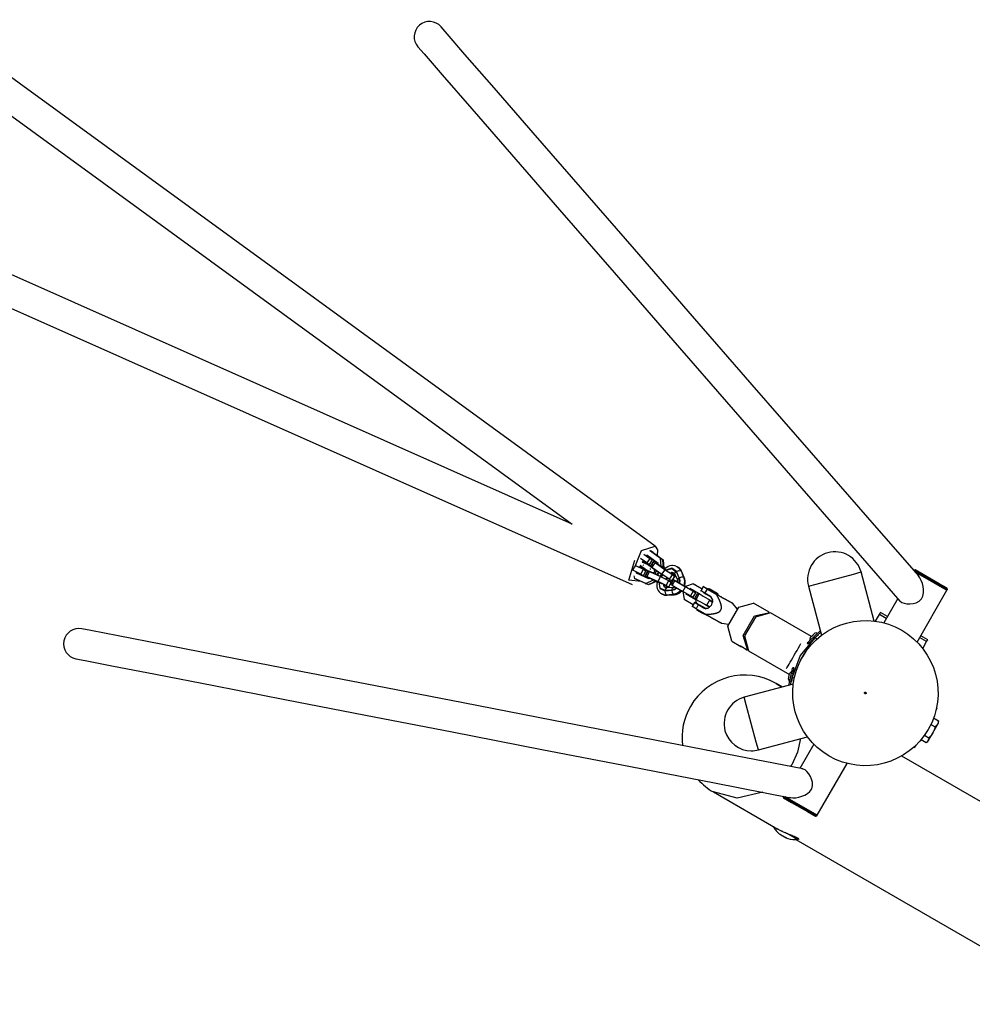
# Model space of a CAD drawing. Units: inches. Extents: x 203 to 391, y 126 to 293.
# Drawn here: x 234 to 245, y 189 to 200 of the extents above; entities that cross this region are included whole.
import ezdxf

# ---------------------------------------------------------------- set-up
doc = ezdxf.new("R2010")
doc.units = ezdxf.units.IN
doc.header["$MEASUREMENT"] = 0
doc.layers.add('Ebene 1', color=7, linetype='Continuous')

msp = doc.modelspace()

# ---------------------------------------------------------------- linework, layer by layer
at = {"layer": 'Ebene 1', "color": 179, "lineweight": 25, "true_color": 0x1a171b}
for points in [[(244.186, 193.533), (243.626, 194.177), (243.007, 194.888), (242.354, 195.639), (241.695, 196.397), (241.056, 197.133), (240.463, 197.815), (239.941, 198.415), (239.511, 198.911), (239.19, 199.279), (238.992, 199.507), (238.926, 199.583)], [(238.671, 199.362), (238.739, 199.284), (238.94, 199.053), (239.266, 198.678), (239.703, 198.176), (240.232, 197.566), (240.833, 196.875), (241.479, 196.132), (242.144, 195.367), (242.801, 194.612), (243.421, 193.898), (243.979, 193.256)], [(241.285, 193.86), (233.818, 199.297)], [(233.618, 199.022), (240.371, 194.105)], [(240.371, 194.105), (232.82, 197.462)], [(232.591, 197.191), (241.031, 193.44)], [(241.06, 193.632), (241.135, 193.812), (241.284, 193.861)], [(241.284, 193.861), (241.309, 193.821), (241.307, 193.76)], [(241.193, 193.678), (241.124, 193.724)], [(241.158, 193.773), (241.227, 193.727)], [(241.182, 193.759), (241.191, 193.754)], [(241.187, 193.756), (241.193, 193.765)], [(241.193, 193.765), (241.316, 193.675)], [(241.227, 193.727), (241.193, 193.678)], [(241.212, 193.739), (241.213, 193.739), (241.218, 193.74), (241.223, 193.741), (241.227, 193.74)], [(241.216, 193.74), (241.222, 193.736)], [(241.217, 193.739), (241.217, 193.74)], [(241.233, 193.809), (241.221, 193.806)], [(241.227, 193.727), (241.256, 193.71)], [(241.233, 193.809), (241.343, 193.729)], [(241.262, 193.792), (241.233, 193.809)], [(241.256, 193.71), (241.246, 193.722)], [(241.262, 193.792), (241.373, 193.712)], [(241.268, 193.786), (241.268, 193.786), (241.268, 193.786)], [(241.338, 193.735), (241.338, 193.735), (241.339, 193.735)], [(241.343, 193.729), (241.373, 193.712)], [(241.35, 193.637), (241.343, 193.729)], [(241.131, 193.472), (240.994, 193.487), (241.059, 193.708)], [(241.039, 193.596), (241.059, 193.637)], [(241.068, 193.649), (241.152, 193.607)], [(241.108, 193.628), (241.112, 193.636)], [(241.112, 193.636), (241.251, 193.573)], [(241.112, 193.636), (241.113, 193.635)], [(241.12, 193.657), (241.121, 193.644)], [(241.202, 193.585), (241.121, 193.644)], [(241.145, 193.686), (241.137, 193.682)], [(241.143, 193.614), (241.147, 193.615), (241.151, 193.615), (241.155, 193.614), (241.156, 193.614), (241.157, 193.613)], [(241.145, 193.686), (241.237, 193.645)], [(241.148, 193.698), (241.152, 193.705)], [(241.271, 193.609), (241.148, 193.698)], [(241.148, 193.698), (241.15, 193.697)], [(241.151, 193.614), (241.178, 193.603)], [(241.155, 193.65), (241.155, 193.651), (241.156, 193.652)], [(241.158, 193.654), (241.157, 193.653), (241.156, 193.652)], [(241.157, 193.613), (241.157, 193.613), (241.157, 193.614)], [(241.19, 193.67), (241.187, 193.673), (241.184, 193.677), (241.181, 193.687)], [(241.21, 193.657), (241.185, 193.675)], [(241.19, 193.67), (241.19, 193.67), (241.189, 193.671)], [(241.193, 193.678), (241.223, 193.66)], [(241.223, 193.66), (241.256, 193.71)], [(241.232, 193.608), (241.233, 193.611), (241.234, 193.614)], [(241.237, 193.646), (241.27, 193.696)], [(241.249, 193.632), (241.237, 193.646)], [(241.267, 193.681), (241.26, 193.678), (241.255, 193.674), (241.252, 193.669), (241.25, 193.665), (241.248, 193.659), (241.247, 193.655), (241.247, 193.651), (241.247, 193.65)], [(241.283, 193.682), (241.249, 193.632)], [(241.249, 193.632), (241.359, 193.552)], [(241.27, 193.696), (241.283, 193.682)], [(241.3, 193.679), (241.27, 193.696)], [(241.275, 193.613), (241.271, 193.609)], [(241.291, 193.55), (241.274, 193.613)], [(241.283, 193.698), (241.281, 193.695), (241.279, 193.691)], [(241.283, 193.682), (241.393, 193.601)], [(241.312, 193.671), (241.3, 193.679)], [(241.311, 193.669), (241.304, 193.673)], [(241.311, 193.666), (241.306, 193.669)], [(241.306, 193.669), (241.402, 193.599)], [(241.308, 193.681), (241.309, 193.679), (241.311, 193.674), (241.312, 193.669), (241.312, 193.668)], [(241.316, 193.675), (241.31, 193.666)], [(241.318, 193.658), (241.318, 193.658), (241.318, 193.658)], [(241.38, 193.621), (241.35, 193.637)], [(241.35, 193.637), (241.35, 193.637)], [(241.367, 193.631), (241.373, 193.658), (241.371, 193.678), (241.367, 193.696), (241.363, 193.705)], [(241.373, 193.712), (241.38, 193.621)], [(241.38, 193.621), (241.378, 193.617)], [(241.381, 193.625), (241.38, 193.626)], [(241.393, 193.612), (241.38, 193.621)], [(241.396, 193.614), (241.381, 193.625)], [(241.387, 193.618), (241.387, 193.618), (241.386, 193.619)], [(241.471, 193.647), (241.469, 193.647), (241.468, 193.647), (241.447, 193.645), (241.427, 193.636), (241.392, 193.612)], [(241.519, 193.581), (241.468, 193.62), (241.402, 193.597)], [(241.404, 193.596), (241.468, 193.617), (241.517, 193.58)], [(241.476, 193.647), (241.474, 193.647), (241.471, 193.647)], [(241.53, 193.631), (241.505, 193.645), (241.476, 193.647)], [(241.531, 193.634), (241.53, 193.634)], [(241.574, 193.585), (241.556, 193.614), (241.53, 193.632)], [(241.531, 193.634), (241.553, 193.615), (241.569, 193.591)], [(241.569, 193.591), (241.553, 193.615), (241.531, 193.634)], [(241.038, 193.596), (241.039, 193.596)], [(241.126, 193.553), (241.039, 193.596)], [(241.051, 193.534), (241.058, 193.507)], [(241.183, 193.451), (241.058, 193.507)], [(241.058, 193.507), (241.088, 193.49)], [(241.067, 193.58), (241.076, 193.576)], [(241.076, 193.576), (241.085, 193.571)], [(241.077, 193.564), (241.081, 193.573)], [(241.216, 193.502), (241.077, 193.564)], [(241.115, 193.546), (241.114, 193.548), (241.111, 193.552), (241.11, 193.556), (241.109, 193.559)], [(241.11, 193.556), (241.116, 193.553)], [(241.111, 193.555), (241.111, 193.556)], [(241.116, 193.553), (241.111, 193.555)], [(241.112, 193.553), (241.12, 193.55), (241.124, 193.548)], [(241.152, 193.607), (241.126, 193.553)], [(241.126, 193.553), (241.156, 193.536)], [(241.138, 193.539), (241.136, 193.54)], [(241.138, 193.539), (241.156, 193.536)], [(241.152, 193.607), (241.182, 193.59)], [(241.156, 193.536), (241.182, 193.59)], [(241.177, 193.534), (241.173, 193.527), (241.169, 193.521)], [(241.175, 193.531), (241.201, 193.585)], [(241.194, 193.527), (241.175, 193.531)], [(241.205, 193.514), (241.175, 193.531)], [(241.188, 193.595), (241.184, 193.593), (241.18, 193.591)], [(241.203, 193.574), (241.199, 193.571), (241.195, 193.568), (241.191, 193.564), (241.189, 193.559), (241.187, 193.554), (241.186, 193.549), (241.186, 193.544), (241.186, 193.541)], [(241.199, 193.586), (241.195, 193.573), (241.19, 193.561)], [(241.22, 193.581), (241.194, 193.527)], [(241.194, 193.527), (241.318, 193.472)], [(241.201, 193.585), (241.22, 193.581)], [(241.205, 193.514), (241.218, 193.508)], [(241.22, 193.508), (241.211, 193.506), (241.206, 193.506)], [(241.221, 193.511), (241.216, 193.514)], [(241.216, 193.514), (241.323, 193.466)], [(241.221, 193.511), (241.216, 193.502)], [(241.22, 193.581), (241.344, 193.526)], [(241.232, 193.608), (241.23, 193.606), (241.228, 193.603)], [(241.232, 193.508), (241.231, 193.509), (241.231, 193.509)], [(241.248, 193.569), (241.312, 193.586)], [(241.251, 193.573), (241.249, 193.569)], [(241.308, 193.563), (241.316, 193.567), (241.32, 193.57)], [(241.309, 193.551), (241.309, 193.56)], [(241.337, 193.568), (241.313, 193.561)], [(241.313, 193.561), (241.319, 193.537)], [(241.318, 193.472), (241.344, 193.526)], [(241.353, 193.556), (241.337, 193.529)], [(241.344, 193.526), (241.431, 193.482)], [(241.366, 193.547), (241.352, 193.522)], [(241.354, 193.521), (241.368, 193.546)], [(241.359, 193.552), (241.393, 193.601)], [(241.44, 193.498), (241.359, 193.552)], [(241.387, 193.607), (241.388, 193.607), (241.388, 193.607)], [(241.393, 193.601), (241.474, 193.548)], [(241.41, 193.51), (241.409, 193.51), (241.409, 193.51), (241.408, 193.51), (241.407, 193.509), (241.407, 193.509), (241.406, 193.508), (241.406, 193.508), (241.405, 193.507), (241.405, 193.506), (241.405, 193.506), (241.404, 193.505), (241.404, 193.504), (241.404, 193.503), (241.404, 193.503), (241.405, 193.502), (241.405, 193.502)], [(241.405, 193.597), (241.429, 193.58)], [(241.406, 193.501), (241.406, 193.501), (241.407, 193.501), (241.407, 193.501), (241.408, 193.502), (241.409, 193.502), (241.409, 193.503), (241.41, 193.503), (241.41, 193.504), (241.411, 193.505), (241.411, 193.506), (241.411, 193.506), (241.411, 193.507), (241.411, 193.508), (241.411, 193.508), (241.411, 193.509), (241.411, 193.509)], [(241.409, 193.493), (241.42, 193.511)], [(241.414, 193.516), (241.41, 193.51)], [(241.41, 193.51), (241.41, 193.51), (241.411, 193.509)], [(241.411, 193.509), (241.414, 193.515)], [(241.429, 193.58), (241.438, 193.574)], [(241.474, 193.548), (241.44, 193.498)], [(241.465, 193.569), (241.459, 193.568), (241.453, 193.565)], [(241.454, 193.564), (241.46, 193.567), (241.466, 193.569)], [(241.486, 193.504), (241.488, 193.507), (241.491, 193.512), (241.492, 193.517), (241.493, 193.522), (241.493, 193.526), (241.492, 193.53), (241.491, 193.533), (241.49, 193.536), (241.489, 193.539), (241.488, 193.541), (241.486, 193.543), (241.485, 193.544), (241.484, 193.546), (241.482, 193.547), (241.481, 193.549), (241.474, 193.554), (241.466, 193.56), (241.462, 193.564), (241.457, 193.567)], [(241.459, 193.562), (241.466, 193.565), (241.472, 193.567), (241.478, 193.568), (241.484, 193.567), (241.488, 193.566), (241.491, 193.564)], [(241.459, 193.562), (241.468, 193.557)], [(241.468, 193.557), (241.46, 193.563)], [(241.491, 193.545), (241.464, 193.564)], [(241.473, 193.57), (241.473, 193.57), (241.472, 193.57), (241.471, 193.57), (241.471, 193.571), (241.47, 193.571), (241.469, 193.571), (241.468, 193.571), (241.467, 193.571), (241.467, 193.571), (241.466, 193.571), (241.466, 193.57), (241.465, 193.57), (241.465, 193.57), (241.465, 193.57), (241.465, 193.569), (241.465, 193.569)], [(241.466, 193.569), (241.466, 193.569), (241.465, 193.569), (241.465, 193.569)], [(241.466, 193.569), (241.466, 193.568), (241.467, 193.568), (241.468, 193.568), (241.469, 193.568), (241.469, 193.568), (241.471, 193.568), (241.471, 193.568), (241.472, 193.568), (241.473, 193.568), (241.473, 193.568), (241.474, 193.568), (241.474, 193.568), (241.475, 193.569)], [(241.469, 193.481), (241.503, 193.53)], [(241.49, 193.565), (241.482, 193.568), (241.473, 193.57)], [(241.473, 193.57), (241.474, 193.57), (241.474, 193.569), (241.474, 193.569)], [(241.474, 193.569), (241.483, 193.568), (241.491, 193.564)], [(241.475, 193.569), (241.474, 193.569)], [(241.474, 193.548), (241.503, 193.53)], [(241.49, 193.564), (241.496, 193.561), (241.5, 193.553)], [(241.503, 193.53), (241.491, 193.545)], [(241.5, 193.553), (241.502, 193.566), (241.517, 193.58)], [(241.5, 193.553), (241.532, 193.484)], [(241.517, 193.58), (241.548, 193.511)], [(241.519, 193.581), (241.546, 193.593), (241.569, 193.591)], [(241.55, 193.512), (241.519, 193.581)], [(241.548, 193.511), (241.534, 193.497), (241.531, 193.484)], [(241.548, 193.511), (241.555, 193.483), (241.552, 193.454)], [(241.55, 193.512), (241.577, 193.523), (241.6, 193.522)], [(241.554, 193.453), (241.557, 193.483), (241.55, 193.512)], [(241.569, 193.591), (241.582, 193.56)], [(241.584, 193.56), (241.569, 193.591)], [(241.569, 193.591), (241.569, 193.591)], [(241.569, 193.591), (241.572, 193.588), (241.574, 193.585)], [(241.605, 193.517), (241.574, 193.585)], [(241.582, 193.56), (241.582, 193.56), (241.582, 193.56), (241.581, 193.56), (241.581, 193.559), (241.582, 193.559), (241.582, 193.558), (241.582, 193.557), (241.582, 193.556), (241.583, 193.556), (241.583, 193.555), (241.584, 193.555), (241.584, 193.554), (241.585, 193.553), (241.585, 193.553), (241.586, 193.552)], [(241.584, 193.56), (241.583, 193.56), (241.582, 193.56)], [(241.587, 193.552), (241.587, 193.552), (241.587, 193.552), (241.588, 193.552), (241.587, 193.553), (241.587, 193.553), (241.587, 193.554), (241.587, 193.554), (241.587, 193.555), (241.586, 193.556), (241.586, 193.556), (241.585, 193.557), (241.585, 193.558), (241.585, 193.559), (241.584, 193.559), (241.584, 193.559)], [(241.586, 193.552), (241.6, 193.522)], [(241.586, 193.552), (241.586, 193.552), (241.587, 193.552)], [(241.601, 193.521), (241.587, 193.552)], [(241.6, 193.522), (241.601, 193.521)], [(241.6, 193.522), (241.61, 193.476), (241.602, 193.426)], [(241.603, 193.425), (241.611, 193.475), (241.601, 193.521)], [(241.605, 193.517), (241.604, 193.519), (241.601, 193.521)], [(241.607, 193.419), (241.615, 193.452), (241.615, 193.477), (241.611, 193.501), (241.608, 193.509), (241.605, 193.517)], [(243.262, 193.499), (243.467, 193.554), (243.552, 193.577)], [(243.697, 193.037), (243.552, 193.577)], [(243.969, 193.271), (243.981, 193.254), (244, 193.242), (244.026, 193.233), (244.056, 193.227), (244.09, 193.226), (244.124, 193.23), (244.158, 193.239), (244.19, 193.256), (244.216, 193.281), (244.231, 193.312), (244.238, 193.347), (244.239, 193.383), (244.235, 193.418), (244.227, 193.452), (244.215, 193.484), (244.2, 193.513), (244.183, 193.536), (244.177, 193.541)], [(244.135, 193.596), (244.133, 193.593)], [(244.149, 193.6), (244.135, 193.596)], [(244.503, 193.384), (244.411, 193.437), (244.227, 193.543), (244.135, 193.596)], [(244.497, 193.376), (244.351, 193.461), (244.145, 193.579)], [(244.145, 193.579), (244.351, 193.461), (244.497, 193.376)], [(244.499, 193.398), (244.411, 193.448), (244.236, 193.55), (244.149, 193.6)], [(241.212, 193.434), (241.088, 193.49)], [(241.096, 193.488), (241.096, 193.488), (241.096, 193.488)], [(241.175, 193.453), (241.175, 193.452), (241.176, 193.452)], [(241.183, 193.451), (241.266, 193.491)], [(241.212, 193.434), (241.183, 193.451)], [(241.295, 193.474), (241.212, 193.434)], [(241.214, 193.446), (241.237, 193.451), (241.253, 193.458), (241.268, 193.468), (241.279, 193.478)], [(241.266, 193.491), (241.295, 193.474)], [(241.266, 193.491), (241.266, 193.491)], [(241.29, 193.472), (241.292, 193.47)], [(241.306, 193.465), (241.292, 193.47)], [(241.307, 193.468), (241.294, 193.473)], [(241.297, 193.478), (241.295, 193.474)], [(241.3, 193.469), (241.3, 193.469), (241.301, 193.469)], [(241.307, 193.469), (241.306, 193.464), (241.302, 193.439), (241.304, 193.415), (241.308, 193.397), (241.315, 193.381)], [(241.311, 193.473), (241.311, 193.473), (241.31, 193.474)], [(241.405, 193.429), (241.318, 193.472)], [(241.325, 193.467), (241.337, 193.397), (241.394, 193.371)], [(241.326, 193.465), (241.355, 193.452)], [(241.394, 193.373), (241.338, 193.398), (241.327, 193.466)], [(241.355, 193.452), (241.366, 193.445)], [(241.377, 193.439), (241.378, 193.432), (241.38, 193.425)], [(241.38, 193.424), (241.379, 193.431), (241.378, 193.439)], [(241.38, 193.425), (241.379, 193.425), (241.379, 193.424), (241.379, 193.424), (241.379, 193.424), (241.379, 193.423), (241.379, 193.422), (241.379, 193.421), (241.379, 193.421), (241.38, 193.42), (241.38, 193.42), (241.381, 193.419), (241.381, 193.418), (241.382, 193.418), (241.383, 193.417), (241.383, 193.417)], [(241.38, 193.433), (241.39, 193.429), (241.399, 193.426), (241.406, 193.422), (241.415, 193.42), (241.418, 193.42)], [(241.38, 193.425), (241.38, 193.424), (241.38, 193.424), (241.38, 193.424)], [(241.384, 193.416), (241.384, 193.416), (241.385, 193.416), (241.385, 193.417), (241.385, 193.417), (241.384, 193.418), (241.384, 193.418), (241.384, 193.419), (241.384, 193.419), (241.383, 193.42), (241.383, 193.421), (241.383, 193.421), (241.382, 193.422), (241.381, 193.423), (241.381, 193.423), (241.381, 193.424)], [(241.397, 193.404), (241.393, 193.406), (241.39, 193.409), (241.387, 193.415), (241.385, 193.421), (241.383, 193.428), (241.383, 193.436), (241.383, 193.438)], [(241.383, 193.436), (241.394, 193.429)], [(241.394, 193.429), (241.383, 193.434)], [(241.383, 193.417), (241.389, 193.409), (241.396, 193.404)], [(241.384, 193.416), (241.384, 193.417), (241.383, 193.417), (241.383, 193.417)], [(241.416, 193.416), (241.384, 193.43)], [(241.397, 193.403), (241.39, 193.409), (241.384, 193.416)], [(241.394, 193.373), (241.4, 193.393), (241.411, 193.401)], [(241.411, 193.401), (241.402, 193.401), (241.397, 193.405)], [(241.405, 193.502), (241.402, 193.497)], [(241.403, 193.497), (241.406, 193.501)], [(241.406, 193.501), (241.405, 193.501), (241.405, 193.502)], [(241.431, 193.482), (241.405, 193.429)], [(241.405, 193.429), (241.435, 193.411)], [(241.486, 193.406), (241.411, 193.401)], [(241.416, 193.416), (241.435, 193.411)], [(241.431, 193.482), (241.461, 193.466)], [(241.435, 193.411), (241.461, 193.466)], [(241.44, 193.498), (241.469, 193.481)], [(241.456, 193.44), (241.486, 193.492)], [(241.472, 193.431), (241.456, 193.44)], [(241.485, 193.479), (241.483, 193.478), (241.479, 193.476), (241.475, 193.472), (241.471, 193.468), (241.469, 193.463), (241.467, 193.458), (241.467, 193.453), (241.467, 193.447)], [(241.469, 193.378), (241.475, 193.398), (241.486, 193.406)], [(241.522, 193.402), (241.497, 193.385), (241.469, 193.378)], [(241.469, 193.376), (241.498, 193.384), (241.524, 193.401)], [(241.502, 193.483), (241.472, 193.431)], [(241.472, 193.431), (241.59, 193.363)], [(241.486, 193.492), (241.502, 193.483)], [(241.516, 193.475), (241.486, 193.492)], [(241.504, 193.412), (241.493, 193.407), (241.489, 193.407), (241.486, 193.406)], [(241.502, 193.483), (241.62, 193.415)], [(241.508, 193.41), (241.583, 193.367)], [(241.534, 193.465), (241.516, 193.475)], [(241.535, 193.464), (241.524, 193.47)], [(241.524, 193.47), (241.656, 193.394)], [(241.532, 193.484), (241.534, 193.478), (241.535, 193.47), (241.535, 193.465)], [(241.613, 193.419), (241.538, 193.462)], [(241.59, 193.363), (241.62, 193.415)], [(241.618, 193.416), (241.6, 193.426)], [(241.618, 193.416), (241.607, 193.423)], [(241.703, 193.448), (241.618, 193.416)], [(241.62, 193.415), (241.704, 193.366)], [(241.656, 193.394), (241.665, 193.389)], [(241.661, 193.391), (241.666, 193.4)], [(241.666, 193.4), (241.77, 193.34)], [(241.703, 193.448), (241.8, 193.392)], [(241.733, 193.431), (241.703, 193.448)], [(241.733, 193.431), (241.8, 193.392)], [(241.813, 193.416), (241.789, 193.371)], [(241.813, 193.416), (241.789, 193.372)], [(241.813, 193.416), (241.827, 193.41), (241.87, 193.387)], [(241.856, 193.389), (241.828, 193.406), (241.813, 193.416)], [(242.973, 193.421), (243.058, 193.444), (243.262, 193.499)], [(242.973, 193.421), (243.117, 192.882)], [(244.503, 193.384), (244.499, 193.398)], [(241.315, 193.381), (241.316, 193.377), (241.317, 193.374), (241.328, 193.357), (241.343, 193.343), (241.35, 193.339), (241.357, 193.336)], [(241.41, 193.323), (241.382, 193.325), (241.356, 193.335)], [(241.356, 193.334), (241.357, 193.334)], [(241.357, 193.334), (241.383, 193.324), (241.411, 193.322)], [(241.358, 193.336), (241.386, 193.323), (241.417, 193.32)], [(241.469, 193.378), (241.394, 193.373)], [(241.394, 193.371), (241.469, 193.376)], [(241.41, 193.323), (241.397, 193.342), (241.394, 193.371)], [(241.443, 193.325), (241.41, 193.323)], [(241.41, 193.323), (241.411, 193.322)], [(241.411, 193.322), (241.444, 193.325)], [(241.417, 193.32), (241.414, 193.321), (241.411, 193.322)], [(241.417, 193.32), (241.492, 193.326)], [(241.452, 193.326), (241.451, 193.326), (241.451, 193.326), (241.45, 193.326), (241.449, 193.326), (241.448, 193.327), (241.447, 193.327), (241.446, 193.327), (241.446, 193.327), (241.445, 193.327), (241.444, 193.326), (241.444, 193.326), (241.443, 193.326), (241.443, 193.326), (241.443, 193.326), (241.443, 193.325), (241.443, 193.325)], [(241.443, 193.325), (241.443, 193.325), (241.444, 193.325)], [(241.485, 193.328), (241.452, 193.326)], [(241.453, 193.325), (241.452, 193.325), (241.452, 193.326)], [(241.453, 193.325), (241.486, 193.327)], [(241.469, 193.376), (241.473, 193.347), (241.485, 193.328)], [(241.572, 193.374), (241.531, 193.342), (241.485, 193.328)], [(241.485, 193.328), (241.486, 193.327)], [(241.486, 193.327), (241.532, 193.341), (241.573, 193.373)], [(241.492, 193.326), (241.489, 193.326), (241.486, 193.327)], [(241.492, 193.326), (241.514, 193.33), (241.535, 193.337), (241.555, 193.349), (241.573, 193.364), (241.58, 193.372)], [(241.588, 193.364), (241.603, 193.275)], [(241.674, 193.315), (241.59, 193.363)], [(241.626, 193.331), (241.631, 193.339)], [(241.732, 193.27), (241.626, 193.331)], [(241.626, 193.331), (241.628, 193.33)], [(241.669, 193.306), (241.666, 193.308), (241.663, 193.312), (241.661, 193.316), (241.659, 193.321), (241.659, 193.323)], [(241.659, 193.32), (241.661, 193.322)], [(241.732, 193.27), (241.669, 193.306)], [(241.704, 193.366), (241.674, 193.315)], [(241.674, 193.315), (241.703, 193.298)], [(241.689, 193.375), (241.698, 193.377), (241.703, 193.377), (241.707, 193.376), (241.708, 193.376), (241.709, 193.375)], [(241.689, 193.375), (241.695, 193.371)], [(241.691, 193.374), (241.692, 193.376)], [(241.695, 193.371), (241.691, 193.374)], [(241.718, 193.359), (241.691, 193.374)], [(241.703, 193.298), (241.733, 193.349)], [(241.704, 193.366), (241.733, 193.349)], [(241.733, 193.349), (241.718, 193.359)], [(241.72, 193.288), (241.75, 193.34)], [(241.736, 193.279), (241.72, 193.288)], [(241.749, 193.327), (241.747, 193.326), (241.742, 193.323), (241.738, 193.319), (241.735, 193.315), (241.733, 193.311), (241.731, 193.305), (241.731, 193.301), (241.731, 193.295)], [(241.766, 193.331), (241.736, 193.279)], [(241.75, 193.34), (241.766, 193.331)], [(241.765, 193.331), (241.75, 193.34)], [(241.769, 193.339), (241.765, 193.331)], [(241.766, 193.331), (241.77, 193.328)], [(241.769, 193.339), (241.78, 193.331), (241.811, 193.312)], [(241.784, 193.366), (241.787, 193.371), (241.791, 193.375)], [(241.789, 193.371), (241.789, 193.372)], [(241.832, 193.346), (241.803, 193.362), (241.789, 193.371)], [(241.811, 193.312), (241.863, 193.283), (241.919, 193.252)], [(241.814, 193.353), (241.825, 193.346), (241.844, 193.334)], [(241.827, 193.345), (241.826, 193.346)], [(241.856, 193.389), (241.832, 193.346)], [(241.832, 193.346), (241.894, 193.31)], [(241.838, 193.112), (241.841, 193.112), (241.844, 193.112), (241.848, 193.112), (241.851, 193.112), (241.854, 193.112), (241.858, 193.112), (241.861, 193.112), (241.864, 193.112), (241.868, 193.112), (241.871, 193.112), (241.874, 193.112), (241.878, 193.113), (241.881, 193.113), (241.884, 193.113), (241.888, 193.113), (241.891, 193.113), (241.895, 193.114), (241.898, 193.114), (241.901, 193.114), (241.905, 193.115), (241.908, 193.115), (241.911, 193.116), (241.915, 193.116), (241.918, 193.116), (241.92, 193.117), (241.921, 193.117), (241.923, 193.117), (241.925, 193.117), (241.926, 193.118), (241.928, 193.118), (241.93, 193.118), (241.932, 193.118), (241.933, 193.119), (241.935, 193.119), (241.937, 193.12), (241.939, 193.12), (241.94, 193.12), (241.942, 193.121), (241.943, 193.121), (241.945, 193.121), (241.946, 193.122), (241.948, 193.122), (241.949, 193.122), (241.951, 193.122), (241.952, 193.123), (241.953, 193.123), (241.955, 193.123), (241.956, 193.124), (241.957, 193.124), (241.959, 193.125), (241.96, 193.125), (241.961, 193.126), (241.963, 193.126), (241.964, 193.127), (241.966, 193.127), (241.967, 193.128), (241.968, 193.128), (241.97, 193.129), (241.971, 193.129), (241.972, 193.13), (241.974, 193.13), (241.975, 193.131), (241.976, 193.131), (241.977, 193.132), (241.979, 193.133), (241.98, 193.133), (241.981, 193.134), (241.983, 193.135), (241.984, 193.135), (241.985, 193.137), (241.987, 193.137), (241.988, 193.138), (241.989, 193.139), (241.991, 193.14), (241.992, 193.141), (241.993, 193.142), (241.995, 193.143), (241.996, 193.144), (241.997, 193.145), (241.997, 193.145), (241.998, 193.146), (241.999, 193.147), (242, 193.148), (242, 193.148), (242, 193.148), (242.001, 193.149), (242.002, 193.15), (242.002, 193.151), (242.003, 193.151), (242.003, 193.152), (242.004, 193.153), (242.004, 193.153), (242.005, 193.154), (242.005, 193.155), (242.006, 193.156), (242.006, 193.157), (242.007, 193.157), (242.007, 193.158), (242.008, 193.159), (242.008, 193.16), (242.009, 193.16), (242.009, 193.161), (242.009, 193.162), (242.01, 193.163), (242.01, 193.164), (242.01, 193.165), (242.01, 193.165), (242.011, 193.166), (242.011, 193.167), (242.011, 193.168), (242.012, 193.169), (242.012, 193.17), (242.012, 193.17), (242.012, 193.171), (242.012, 193.172), (242.013, 193.173), (242.013, 193.174), (242.013, 193.175), (242.013, 193.175), (242.014, 193.177), (242.014, 193.178), (242.014, 193.178), (242.014, 193.18), (242.014, 193.182), (242.014, 193.183), (242.014, 193.185), (242.014, 193.186), (242.014, 193.188), (242.014, 193.19), (242.014, 193.191), (242.014, 193.193), (242.014, 193.194), (242.014, 193.196), (242.014, 193.197), (242.014, 193.199), (242.014, 193.2), (242.013, 193.202), (242.013, 193.203), (242.013, 193.204), (242.012, 193.206), (242.012, 193.207), (242.012, 193.209), (242.012, 193.211), (242.011, 193.212), (242.011, 193.213), (242.011, 193.215), (242.011, 193.216), (242.01, 193.217), (242.01, 193.219), (242.01, 193.22), (242.009, 193.222), (242.009, 193.223), (242.008, 193.224), (242.008, 193.226), (242.008, 193.227), (242.007, 193.229), (242.007, 193.23), (242.006, 193.231), (242.006, 193.233), (242.005, 193.234), (242.005, 193.236), (242.004, 193.238), (242.003, 193.24), (242.003, 193.241), (242.002, 193.243), (242.002, 193.244), (242.001, 193.246), (242, 193.247), (242, 193.249), (241.999, 193.251), (241.998, 193.253), (241.998, 193.254), (241.997, 193.256), (241.996, 193.257), (241.995, 193.261), (241.993, 193.264), (241.992, 193.267), (241.991, 193.27), (241.989, 193.273), (241.988, 193.276), (241.986, 193.279), (241.985, 193.282), (241.983, 193.285), (241.982, 193.288), (241.98, 193.291), (241.979, 193.295), (241.977, 193.298), (241.975, 193.301), (241.974, 193.304), (241.972, 193.306), (241.971, 193.31), (241.969, 193.313), (241.967, 193.315), (241.966, 193.318), (241.964, 193.321), (241.962, 193.324), (241.961, 193.327), (241.959, 193.33)], [(241.843, 193.339), (241.842, 193.336)], [(241.844, 193.334), (241.872, 193.318), (241.903, 193.301)], [(241.856, 193.389), (241.959, 193.33)], [(241.873, 193.392), (241.869, 193.385)], [(241.869, 193.386), (241.87, 193.384), (241.889, 193.373)], [(241.876, 193.393), (241.873, 193.392)], [(241.968, 193.339), (241.908, 193.371), (241.873, 193.392)], [(241.967, 193.341), (241.88, 193.39), (241.931, 193.364), (241.967, 193.341), (241.967, 193.341)], [(241.889, 193.373), (241.946, 193.341), (241.976, 193.326)], [(241.909, 193.22), (241.919, 193.272), (241.894, 193.31)], [(242.139, 193.231), (242.139, 193.231), (242.139, 193.231), (242.138, 193.231), (242.138, 193.231), (242.138, 193.232), (242.137, 193.232), (242.137, 193.232), (242.137, 193.232), (242.136, 193.232), (242.136, 193.232), (242.136, 193.233), (242.135, 193.233), (242.135, 193.233), (242.135, 193.233), (242.134, 193.233), (242.134, 193.233), (242.134, 193.234), (242.133, 193.234), (242.133, 193.234), (242.132, 193.234), (242.132, 193.234), (242.131, 193.235), (242.131, 193.235), (242.13, 193.235), (242.13, 193.236), (242.129, 193.236), (242.129, 193.236), (242.128, 193.236), (242.128, 193.237), (242.127, 193.237), (242.126, 193.237), (242.126, 193.238), (242.125, 193.238), (242.125, 193.239), (242.124, 193.239), (242.124, 193.239), (242.123, 193.239), (242.122, 193.24), (242.121, 193.24), (242.121, 193.24), (242.12, 193.241), (242.119, 193.241), (242.118, 193.242), (242.116, 193.243), (242.115, 193.244), (242.113, 193.244), (242.112, 193.245), (242.11, 193.246), (242.109, 193.246), (242.108, 193.247), (242.107, 193.248), (242.105, 193.248), (242.104, 193.249), (242.103, 193.251), (242.101, 193.251), (242.1, 193.252), (242.099, 193.253), (242.097, 193.253), (242.096, 193.254), (242.094, 193.255), (242.093, 193.255), (242.092, 193.256), (242.09, 193.257), (242.089, 193.258), (242.088, 193.258), (242.086, 193.259), (242.085, 193.26), (242.083, 193.261), (242.082, 193.262), (242.08, 193.262), (242.079, 193.263), (242.078, 193.264), (242.076, 193.264), (242.075, 193.266), (242.074, 193.266), (242.072, 193.267), (242.071, 193.268), (242.069, 193.268), (242.068, 193.27), (242.066, 193.27), (242.065, 193.271), (242.063, 193.272), (242.061, 193.273), (242.059, 193.274), (242.058, 193.275), (242.056, 193.276), (242.054, 193.277), (242.053, 193.278), (242.051, 193.279), (242.049, 193.28), (242.047, 193.281), (242.046, 193.282), (242.044, 193.283), (242.042, 193.284), (242.041, 193.285), (242.037, 193.286), (242.034, 193.288), (242.03, 193.29), (242.027, 193.292), (242.023, 193.294), (242.02, 193.296), (242.017, 193.298), (242.013, 193.3), (242.01, 193.302), (242.006, 193.304), (242.003, 193.305), (242, 193.307), (241.996, 193.309), (241.993, 193.311), (241.989, 193.313), (241.986, 193.315), (241.983, 193.317), (241.979, 193.319), (241.976, 193.32), (241.972, 193.323), (241.969, 193.325), (241.966, 193.326), (241.962, 193.328), (241.959, 193.33)], [(241.978, 193.334), (241.975, 193.335), (241.968, 193.339)], [(241.974, 193.327), (241.978, 193.334)], [(241.978, 193.334), (241.977, 193.337)], [(244.168, 192.805), (244.497, 193.376)], [(244.497, 193.376), (244.503, 193.384)], [(241.703, 193.217), (241.603, 193.275)], [(241.717, 193.241), (241.692, 193.197)], [(241.716, 193.241), (241.692, 193.197)], [(241.735, 193.171), (241.706, 193.188), (241.692, 193.197)], [(241.692, 193.197), (241.692, 193.197)], [(241.759, 193.215), (241.731, 193.232), (241.717, 193.241)], [(241.717, 193.241), (241.718, 193.241), (241.725, 193.237)], [(241.735, 193.277), (241.735, 193.277), (241.735, 193.277), (241.732, 193.271), (241.731, 193.264), (241.73, 193.259), (241.731, 193.254), (241.732, 193.25), (241.733, 193.246), (241.735, 193.243), (241.737, 193.24), (241.739, 193.238), (241.74, 193.236), (241.741, 193.234), (241.743, 193.233), (241.744, 193.232), (241.745, 193.232), (241.746, 193.231), (241.748, 193.23)], [(241.736, 193.279), (241.735, 193.277)], [(241.759, 193.215), (241.735, 193.171)], [(241.736, 193.279), (241.741, 193.275)], [(241.74, 193.273), (241.755, 193.264), (241.777, 193.251)], [(241.747, 193.23), (241.758, 193.223), (241.777, 193.212)], [(241.756, 193.22), (241.761, 193.222)], [(241.821, 193.179), (241.759, 193.215)], [(241.774, 193.214), (241.772, 193.21)], [(241.772, 193.211), (241.773, 193.21), (241.793, 193.198)], [(241.777, 193.251), (241.83, 193.221), (241.887, 193.19)], [(241.778, 193.211), (241.791, 193.204), (241.804, 193.196), (241.819, 193.188), (241.834, 193.18), (241.846, 193.173)], [(241.793, 193.198), (241.813, 193.186), (241.835, 193.174)], [(241.821, 193.179), (241.866, 193.177), (241.905, 193.212)], [(241.825, 193.177), (241.821, 193.179)], [(241.847, 193.214), (241.853, 193.211)], [(241.853, 193.211), (241.883, 193.263)], [(241.888, 193.191), (241.853, 193.211)], [(241.878, 193.266), (241.883, 193.263)], [(241.883, 193.263), (241.918, 193.243)], [(241.905, 193.212), (241.909, 193.22)], [(242.127, 192.814), (242.083, 192.979), (242.205, 193.188), (242.368, 193.232)], [(242.186, 193.17), (242.139, 193.231)], [(242.539, 193.134), (242.368, 193.232)], [(243.955, 193.284), (243.801, 193.017)], [(241.838, 193.112), (241.735, 193.171)], [(241.746, 193.164), (241.743, 193.158)], [(241.848, 193.1), (241.795, 193.128), (241.743, 193.158)], [(241.838, 193.112), (241.841, 193.11), (241.844, 193.108), (241.848, 193.106), (241.851, 193.104), (241.854, 193.102), (241.858, 193.1), (241.861, 193.098), (241.865, 193.097), (241.868, 193.095), (241.871, 193.093), (241.875, 193.091), (241.878, 193.089), (241.882, 193.087), (241.885, 193.085), (241.889, 193.083), (241.892, 193.081), (241.895, 193.079), (241.899, 193.078), (241.902, 193.076), (241.905, 193.073), (241.909, 193.072), (241.912, 193.07), (241.916, 193.068), (241.919, 193.066), (241.921, 193.065), (241.923, 193.064), (241.924, 193.063), (241.926, 193.062), (241.928, 193.061), (241.93, 193.06), (241.931, 193.059), (241.933, 193.058), (241.935, 193.057), (241.936, 193.056), (241.938, 193.056), (241.94, 193.055), (241.942, 193.054), (241.943, 193.052), (241.945, 193.052), (241.947, 193.051), (241.948, 193.05), (241.95, 193.049), (241.951, 193.048), (241.953, 193.048), (241.954, 193.047), (241.955, 193.046), (241.956, 193.045), (241.958, 193.045), (241.959, 193.044), (241.961, 193.043), (241.962, 193.042), (241.963, 193.041), (241.965, 193.041), (241.966, 193.04), (241.968, 193.039), (241.969, 193.038), (241.971, 193.038), (241.972, 193.037), (241.973, 193.036), (241.974, 193.036), (241.976, 193.035), (241.977, 193.034), (241.979, 193.033), (241.98, 193.032), (241.981, 193.032), (241.983, 193.031), (241.984, 193.03), (241.985, 193.029), (241.987, 193.029), (241.988, 193.028), (241.989, 193.027), (241.991, 193.027), (241.992, 193.026), (241.993, 193.025), (241.995, 193.024), (241.996, 193.024), (241.997, 193.023), (241.998, 193.023), (241.998, 193.022), (241.999, 193.022), (242, 193.022), (242, 193.021), (242.001, 193.021), (242.002, 193.021), (242.002, 193.02), (242.003, 193.02), (242.003, 193.02), (242.004, 193.019), (242.005, 193.019), (242.005, 193.019), (242.006, 193.019), (242.006, 193.018), (242.007, 193.018), (242.008, 193.018), (242.008, 193.017), (242.009, 193.017), (242.009, 193.017), (242.01, 193.017), (242.01, 193.017), (242.01, 193.016), (242.011, 193.016), (242.011, 193.016), (242.012, 193.015), (242.012, 193.015), (242.012, 193.015), (242.013, 193.015), (242.013, 193.015), (242.014, 193.014), (242.014, 193.014), (242.014, 193.014), (242.015, 193.014), (242.015, 193.014), (242.015, 193.014), (242.016, 193.014), (242.016, 193.013), (242.016, 193.013), (242.017, 193.013), (242.017, 193.013), (242.017, 193.013), (242.018, 193.013), (242.018, 193.013)], [(242.304, 192.713), (242.253, 192.878), (242.379, 193.093), (242.546, 193.129)], [(242.553, 193.126), (242.389, 193.081), (242.268, 192.872), (242.312, 192.708)], [(243.004, 192.865), (242.553, 193.126)], [(243.71, 193.036), (243.753, 193.11)], [(243.753, 193.11), (243.762, 193.126), (243.765, 193.131)], [(243.829, 193.066), (243.753, 193.11)], [(243.842, 193.087), (243.765, 193.131)], [(242.018, 193.013), (242.09, 193.004)], [(242.909, 191.408), (242.074, 191.57), (241.147, 191.751), (240.165, 191.941), (239.169, 192.135), (238.203, 192.323), (237.305, 192.497), (236.512, 192.651), (235.859, 192.778), (235.372, 192.873), (235.071, 192.932), (234.97, 192.951)], [(243.043, 192.853), (242.88, 192.658), (242.793, 192.42)], [(242.971, 192.808), (243.05, 192.88), (243.104, 192.931)], [(242.992, 192.854), (242.983, 192.819)], [(242.992, 192.854), (242.993, 192.855), (242.996, 192.859)], [(242.996, 192.859), (243.025, 192.885), (243.043, 192.902)], [(243.021, 192.833), (243.073, 192.881), (243.109, 192.914)], [(243.066, 192.905), (243.043, 192.902)], [(243.082, 192.883), (243.08, 192.882), (243.079, 192.881), (243.076, 192.879), (243.075, 192.878), (243.073, 192.876), (243.071, 192.875), (243.069, 192.873), (243.067, 192.872), (243.065, 192.87), (243.063, 192.869), (243.061, 192.867), (243.059, 192.866), (243.057, 192.864), (243.055, 192.863), (243.054, 192.862), (243.053, 192.861), (243.052, 192.86), (243.051, 192.86), (243.049, 192.858), (243.047, 192.856), (243.045, 192.855), (243.043, 192.853)], [(243.066, 192.84), (243.043, 192.853)], [(243.08, 192.881), (243.078, 192.886)], [(244.273, 192.811), (244.196, 192.854)], [(244.285, 192.831), (244.209, 192.875)], [(242.127, 192.814), (242.226, 192.757)], [(242.24, 192.751), (242.24, 192.752), (242.239, 192.752), (242.238, 192.752), (242.238, 192.753), (242.237, 192.753), (242.236, 192.754), (242.236, 192.754), (242.235, 192.754), (242.234, 192.754), (242.234, 192.755), (242.234, 192.755), (242.234, 192.755), (242.233, 192.755), (242.232, 192.756), (242.232, 192.756), (242.231, 192.756), (242.231, 192.756), (242.23, 192.757), (242.23, 192.757), (242.229, 192.757), (242.229, 192.757), (242.228, 192.757), (242.228, 192.758), (242.227, 192.758), (242.227, 192.758), (242.227, 192.758), (242.226, 192.758), (242.226, 192.758), (242.226, 192.758), (242.226, 192.759), (242.225, 192.759), (242.225, 192.759), (242.224, 192.759), (242.224, 192.759), (242.224, 192.759), (242.224, 192.758), (242.224, 192.758), (242.225, 192.758), (242.225, 192.758), (242.226, 192.757), (242.226, 192.757), (242.226, 192.757), (242.227, 192.757), (242.227, 192.757), (242.227, 192.757), (242.228, 192.756), (242.228, 192.756), (242.228, 192.756), (242.229, 192.756), (242.229, 192.756), (242.23, 192.755), (242.231, 192.755)], [(242.291, 192.72), (242.29, 192.72), (242.29, 192.72), (242.289, 192.721), (242.288, 192.721), (242.288, 192.722), (242.287, 192.722), (242.287, 192.722), (242.286, 192.723), (242.284, 192.723), (242.283, 192.724), (242.282, 192.724), (242.282, 192.725), (242.281, 192.726), (242.28, 192.726), (242.28, 192.726), (242.279, 192.727), (242.278, 192.727), (242.277, 192.728), (242.276, 192.728), (242.276, 192.729), (242.275, 192.729), (242.274, 192.73), (242.274, 192.73), (242.273, 192.73), (242.273, 192.73), (242.272, 192.731), (242.272, 192.731), (242.271, 192.732), (242.27, 192.732), (242.269, 192.733), (242.268, 192.733), (242.267, 192.734), (242.267, 192.734), (242.265, 192.735), (242.265, 192.736), (242.264, 192.737), (242.263, 192.737), (242.262, 192.737), (242.261, 192.738), (242.26, 192.739), (242.26, 192.739), (242.259, 192.739), (242.259, 192.74), (242.258, 192.74), (242.258, 192.74), (242.257, 192.741), (242.256, 192.742), (242.255, 192.742), (242.254, 192.743), (242.253, 192.743), (242.252, 192.744), (242.252, 192.744), (242.251, 192.745), (242.25, 192.745), (242.249, 192.746), (242.248, 192.746), (242.247, 192.747), (242.246, 192.747), (242.246, 192.748), (242.246, 192.748), (242.245, 192.748), (242.245, 192.748), (242.244, 192.749), (242.243, 192.749), (242.243, 192.75), (242.242, 192.75), (242.241, 192.751), (242.24, 192.751)], [(242.731, 192.514), (242.735, 192.521), (242.741, 192.531), (242.749, 192.545), (242.759, 192.563), (242.771, 192.584), (242.785, 192.607), (242.799, 192.633), (242.815, 192.659), (242.83, 192.687), (242.847, 192.714), (242.862, 192.741), (242.877, 192.767), (242.89, 192.789)], [(242.957, 192.796), (242.961, 192.799), (242.971, 192.808)], [(242.957, 192.796), (242.967, 192.784)], [(242.967, 192.784), (242.971, 192.788), (242.981, 192.797)], [(242.981, 192.797), (242.997, 192.812), (243.017, 192.83)], [(244.23, 192.735), (244.273, 192.811)], [(244.273, 192.811), (244.282, 192.826), (244.285, 192.831)], [(242.284, 192.724), (242.298, 192.716)], [(242.312, 192.708), (242.762, 192.447)], [(242.942, 192.7), (242.906, 192.643), (242.875, 192.583)], [(242.882, 192.597), (242.883, 192.6), (242.884, 192.603), (242.885, 192.604), (242.886, 192.606), (242.887, 192.608), (242.888, 192.61), (242.889, 192.612), (242.89, 192.614), (242.891, 192.616), (242.892, 192.618), (242.893, 192.62), (242.894, 192.621), (242.894, 192.622), (242.895, 192.623), (242.895, 192.624), (242.896, 192.626), (242.898, 192.628), (242.899, 192.63), (242.9, 192.632), (242.901, 192.634), (242.902, 192.636), (242.903, 192.638), (242.904, 192.64), (242.905, 192.642), (242.906, 192.644), (242.908, 192.646), (242.909, 192.648), (242.91, 192.65), (242.911, 192.652), (242.912, 192.655), (242.914, 192.656), (242.915, 192.658), (242.916, 192.66), (242.917, 192.662), (242.919, 192.664), (242.92, 192.666), (242.921, 192.668), (242.922, 192.669), (242.922, 192.67), (242.923, 192.671), (242.923, 192.672), (242.925, 192.674), (242.926, 192.676), (242.927, 192.678), (242.928, 192.679), (242.929, 192.681), (242.93, 192.683), (242.932, 192.685), (242.933, 192.686), (242.934, 192.688), (242.935, 192.69), (242.936, 192.69)], [(234.905, 192.62), (235.006, 192.601), (235.301, 192.543), (235.781, 192.45), (236.425, 192.325), (237.206, 192.173), (238.093, 192.001), (239.05, 191.815), (240.037, 191.623), (241.013, 191.433), (241.939, 191.253), (242.776, 191.091)], [(242.751, 192.395), (242.756, 192.417), (242.764, 192.454)], [(242.757, 192.328), (242.771, 192.393), (242.794, 192.495)], [(242.764, 192.454), (242.766, 192.461), (242.766, 192.464)], [(242.792, 192.489), (242.766, 192.464)], [(242.773, 192.332), (242.784, 192.38), (242.799, 192.449)], [(242.793, 192.42), (242.792, 192.418), (242.792, 192.415), (242.792, 192.412), (242.791, 192.41), (242.791, 192.407), (242.791, 192.405), (242.79, 192.402), (242.79, 192.4), (242.789, 192.398), (242.789, 192.395), (242.789, 192.392), (242.789, 192.39), (242.788, 192.388), (242.788, 192.385), (242.788, 192.383), (242.787, 192.38), (242.787, 192.378), (242.787, 192.375), (242.786, 192.372)], [(242.793, 192.42), (242.816, 192.407)], [(242.794, 192.495), (242.798, 192.516), (242.8, 192.523)], [(242.814, 192.52), (242.8, 192.523)], [(242.8, 192.454), (242.804, 192.475), (242.808, 192.492)], [(242.808, 192.492), (242.813, 192.512), (242.814, 192.52)], [(242.805, 192.341), (242.265, 192.197)], [(242.685, 192.309), (242.615, 192.349)], [(242.615, 192.349), (242.647, 192.329), (242.678, 192.307)], [(242.751, 192.395), (242.764, 192.362)], [(242.782, 192.373), (242.788, 192.374)], [(242.343, 191.907), (242.288, 192.112), (242.265, 192.197)], [(244.374, 192.046), (244.387, 192.068), (244.391, 192.075)], [(244.391, 192.075), (244.382, 192.08)], [(244.385, 192.09), (244.384, 192.09)], [(242.421, 191.617), (242.398, 191.702), (242.343, 191.907)], [(244.32, 191.897), (244.367, 191.87)], [(244.341, 191.805), (244.372, 191.858), (244.395, 191.898)], [(244.351, 191.969), (244.405, 191.937)], [(244.395, 191.898), (244.383, 191.883), (244.367, 191.87)], [(244.405, 191.937), (244.402, 191.917), (244.395, 191.898)], [(244.395, 191.898), (244.403, 191.911), (244.405, 191.916)], [(244.405, 191.916), (244.405, 191.937)], [(244.25, 191.778), (244.297, 191.751)], [(244.292, 191.719), (244.312, 191.754), (244.341, 191.805)], [(244.341, 191.805), (244.322, 191.776), (244.297, 191.751)], [(244.367, 191.87), (244.356, 191.836), (244.341, 191.805)], [(242.421, 191.617), (242.96, 191.762)], [(242.886, 191.742), (242.851, 191.593), (242.788, 191.453)], [(243.03, 191.681), (242.876, 191.414)], [(244.141, 191.642), (244.145, 191.649), (244.157, 191.67)], [(244.212, 191.73), (244.267, 191.698)], [(244.292, 191.719), (244.282, 191.707), (244.267, 191.698)], [(244.267, 191.698), (244.286, 191.709)], [(244.286, 191.709), (244.287, 191.711), (244.292, 191.719)], [(244.297, 191.751), (244.297, 191.733), (244.292, 191.719)], [(247.37, 189.604), (243.999, 191.55)], [(244.124, 191.64), (244.125, 191.639)], [(244.132, 191.647), (244.141, 191.642)], [(242.788, 191.453), (242.782, 191.444), (242.776, 191.434)], [(243.068, 190.899), (243.397, 191.469)], [(242.76, 191.096), (242.771, 191.092), (242.799, 191.088), (242.832, 191.089), (242.865, 191.095), (242.899, 191.106), (242.931, 191.119), (242.962, 191.137), (242.989, 191.16), (243.009, 191.19), (243.018, 191.225), (243.016, 191.26), (243.007, 191.294), (242.993, 191.326), (242.976, 191.355), (242.956, 191.378), (242.935, 191.396), (242.915, 191.406), (242.901, 191.409)], [(241.925, 191.154), (242.634, 190.745)], [(242.469, 191.15), (242.189, 191.084), (241.925, 191.154)], [(242.698, 191.106), (242.695, 191.102)], [(242.695, 191.102), (242.699, 191.088)], [(242.695, 191.102), (242.787, 191.049), (242.971, 190.943), (243.063, 190.89)], [(242.699, 191.088), (242.786, 191.038), (242.961, 190.937), (243.049, 190.887)], [(242.715, 191.102), (242.921, 190.984), (243.068, 190.899)], [(243.068, 190.899), (242.921, 190.984), (242.715, 191.102)], [(243.049, 190.887), (243.063, 190.89)], [(243.063, 190.89), (243.068, 190.899)], [(242.869, 190.629), (242.869, 190.629), (242.869, 190.63), (242.869, 190.63), (242.869, 190.63), (242.869, 190.631), (242.869, 190.632), (242.868, 190.633), (242.867, 190.634), (242.866, 190.636), (242.863, 190.638), (242.862, 190.638), (242.861, 190.64), (242.86, 190.64), (242.86, 190.64), (242.859, 190.641), (242.858, 190.641), (242.855, 190.643), (242.852, 190.645), (242.848, 190.647), (242.843, 190.65), (242.839, 190.652), (242.834, 190.655), (242.828, 190.657), (242.823, 190.66), (242.817, 190.662), (242.811, 190.665), (242.804, 190.668), (242.798, 190.671), (242.796, 190.671), (242.794, 190.672), (242.792, 190.673), (242.791, 190.674), (242.787, 190.675), (242.784, 190.676), (242.777, 190.679), (242.769, 190.683), (242.761, 190.686), (242.754, 190.688), (242.75, 190.69), (242.746, 190.692), (242.744, 190.693), (242.742, 190.694), (242.74, 190.694), (242.738, 190.695), (242.73, 190.698), (242.723, 190.702), (242.715, 190.705), (242.707, 190.709), (242.699, 190.712), (242.691, 190.716), (242.689, 190.717), (242.687, 190.718), (242.685, 190.718), (242.683, 190.719), (242.68, 190.721), (242.676, 190.723), (242.668, 190.727), (242.661, 190.73), (242.654, 190.734), (242.647, 190.738), (242.643, 190.74), (242.64, 190.742), (242.638, 190.743), (242.637, 190.744), (242.635, 190.745), (242.633, 190.745)], [(242.66, 190.687), (242.66, 190.687), (242.659, 190.687), (242.659, 190.688), (242.66, 190.688), (242.661, 190.687), (242.661, 190.687), (242.662, 190.687), (242.662, 190.686), (242.663, 190.686), (242.663, 190.686), (242.664, 190.685), (242.665, 190.685), (242.665, 190.684)], [(242.66, 190.687), (242.661, 190.687)], [(242.663, 190.684), (242.664, 190.683), (242.663, 190.684), (242.662, 190.685), (242.661, 190.686), (242.661, 190.687), (242.66, 190.687)], [(242.664, 190.683), (242.665, 190.684)], [(242.666, 190.684), (242.668, 190.682), (242.671, 190.68), (242.674, 190.678), (242.677, 190.676), (242.68, 190.674), (242.682, 190.673), (242.685, 190.672), (242.687, 190.671), (242.689, 190.67), (242.69, 190.669), (242.691, 190.669)], [(242.746, 190.692), (242.822, 190.647), (242.853, 190.63)], [(242.703, 190.661), (242.7, 190.662), (242.698, 190.664), (242.695, 190.666), (242.693, 190.667), (242.693, 190.667), (242.693, 190.667), (242.691, 190.669)], [(242.691, 190.669), (242.691, 190.669), (242.692, 190.669), (242.692, 190.669), (242.693, 190.669), (242.693, 190.668), (242.694, 190.668), (242.695, 190.668), (242.695, 190.667), (242.696, 190.667), (242.697, 190.666), (242.698, 190.666), (242.698, 190.666), (242.699, 190.665), (242.699, 190.665), (242.699, 190.665), (242.699, 190.665)], [(242.699, 190.665), (242.7, 190.664), (242.7, 190.663), (242.701, 190.662), (242.703, 190.661), (242.705, 190.66), (242.708, 190.658), (242.711, 190.657), (242.714, 190.655), (242.717, 190.654), (242.72, 190.653), (242.72, 190.652), (242.721, 190.652)], [(242.724, 190.65), (242.722, 190.651), (242.719, 190.652), (242.718, 190.653), (242.716, 190.653), (242.716, 190.654)], [(242.724, 190.65), (242.724, 190.651)], [(242.782, 190.677), (242.835, 190.646), (242.855, 190.634)], [(242.855, 190.634), (242.827, 190.656)], [(242.834, 190.629), (245.977, 188.815)], [(242.843, 190.631), (242.849, 190.629), (242.852, 190.628), (242.855, 190.627), (242.857, 190.627)], [(242.853, 190.63), (242.855, 190.634)]]:
    msp.add_lwpolyline(points, dxfattribs=at)
for points, knots in [([(238.926, 199.583), (238.865, 199.654), (238.758, 199.661), (238.688, 199.6), (238.618, 199.539), (238.611, 199.432), (238.671, 199.362)], [0, 0, 0, 0, 1, 1, 1, 2, 2, 2, 2]), ([(243.552, 193.577), (243.509, 193.736), (243.345, 193.832), (243.185, 193.789), (243.026, 193.746), (242.93, 193.58), (242.973, 193.421)], [0, 0, 0, 0, 1, 1, 1, 2, 2, 2, 2]), ([(241.444, 193.325), (241.444, 193.325), (241.445, 193.324), (241.445, 193.324), (241.445, 193.324), (241.446, 193.324), (241.446, 193.324), (241.446, 193.324), (241.446, 193.324), (241.446, 193.324), (241.446, 193.324), (241.447, 193.324), (241.447, 193.324), (241.447, 193.324), (241.448, 193.324), (241.448, 193.324), (241.448, 193.324), (241.449, 193.324), (241.449, 193.324), (241.449, 193.324), (241.45, 193.324), (241.45, 193.324), (241.45, 193.324), (241.45, 193.324), (241.45, 193.324), (241.45, 193.324), (241.451, 193.324), (241.451, 193.324), (241.451, 193.324), (241.452, 193.324), (241.452, 193.324), (241.452, 193.324), (241.452, 193.324), (241.452, 193.324), (241.452, 193.324), (241.453, 193.324), (241.453, 193.324), (241.453, 193.324), (241.453, 193.325), (241.453, 193.325), (241.453, 193.325), (241.453, 193.325), (241.453, 193.325), (241.453, 193.325), (241.453, 193.325), (241.453, 193.325)], [0, 0, 0, 0, 1, 1, 1, 2, 2, 2, 3, 3, 3, 4, 4, 4, 5, 5, 5, 6, 6, 6, 7, 7, 7, 8, 8, 8, 9, 9, 9, 10, 10, 10, 11, 11, 11, 12, 12, 12, 13, 13, 13, 14, 14, 14, 15, 15, 15, 15]), ([(242.906, 192.643), (242.686, 192.261), (242.817, 191.771), (243.199, 191.55), (243.581, 191.33), (244.071, 191.461), (244.292, 191.843), (244.513, 192.226), (244.381, 192.715), (243.999, 192.936), (243.619, 193.155), (243.126, 193.023), (242.906, 192.643), (242.906, 192.643), (242.906, 192.643), (242.906, 192.643)], [0, 0, 0, 0, 1, 1, 1, 2, 2, 2, 3, 3, 3, 4, 4, 4, 5, 5, 5, 5]), ([(234.97, 192.951), (234.879, 192.969), (234.79, 192.909), (234.772, 192.818), (234.754, 192.727), (234.815, 192.638), (234.905, 192.62)], [0, 0, 0, 0, 1, 1, 1, 2, 2, 2, 2]), ([(242.615, 192.349), (242.285, 192.539), (241.863, 192.426), (241.673, 192.097), (241.597, 191.966), (241.567, 191.815), (241.586, 191.665)], [0, 0, 0, 0, 1, 1, 1, 2, 2, 2, 2]), ([(243.59, 192.248), (243.588, 192.244), (243.589, 192.237), (243.594, 192.235), (243.599, 192.232), (243.605, 192.233), (243.608, 192.238), (243.611, 192.243), (243.609, 192.249), (243.604, 192.252), (243.599, 192.255), (243.593, 192.253), (243.59, 192.248), (243.59, 192.248), (243.59, 192.248), (243.59, 192.248)], [0, 0, 0, 0, 1, 1, 1, 2, 2, 2, 3, 3, 3, 4, 4, 4, 5, 5, 5, 5]), ([(242.265, 192.197), (242.106, 192.154), (242.011, 191.989), (242.053, 191.829), (242.088, 191.698), (242.208, 191.607), (242.343, 191.607)], [0, 0, 0, 0, 1, 1, 1, 2, 2, 2, 2]), ([(242.721, 190.652), (242.721, 190.652), (242.722, 190.652), (242.722, 190.652), (242.722, 190.652), (242.722, 190.652), (242.722, 190.652), (242.722, 190.652), (242.723, 190.651), (242.723, 190.651), (242.723, 190.651), (242.724, 190.651), (242.724, 190.651), (242.724, 190.651), (242.725, 190.651), (242.725, 190.651), (242.725, 190.651), (242.725, 190.65), (242.725, 190.65), (242.725, 190.65), (242.726, 190.65), (242.726, 190.65), (242.726, 190.65), (242.726, 190.65), (242.726, 190.65), (242.726, 190.65), (242.727, 190.65), (242.727, 190.65), (242.727, 190.65), (242.726, 190.65), (242.726, 190.65), (242.726, 190.65), (242.725, 190.65), (242.725, 190.65), (242.725, 190.65), (242.725, 190.65), (242.725, 190.65), (242.725, 190.65), (242.724, 190.65), (242.724, 190.65), (242.724, 190.65), (242.724, 190.65), (242.724, 190.65)], [0, 0, 0, 0, 1, 1, 1, 2, 2, 2, 3, 3, 3, 4, 4, 4, 5, 5, 5, 6, 6, 6, 7, 7, 7, 8, 8, 8, 9, 9, 9, 10, 10, 10, 11, 11, 11, 12, 12, 12, 13, 13, 13, 14, 14, 14, 14])]:
    msp.add_open_spline(points, degree=3, knots=knots, dxfattribs=at)
for points in [[(242.343, 191.607), (242.37, 191.607), (242.396, 191.61), (242.421, 191.617)], [(241.759, 191.288), (241.807, 191.235), (241.863, 191.19), (241.925, 191.154)], [(242.584, 190.774), (242.603, 190.739), (242.63, 190.708), (242.663, 190.684)], [(242.717, 190.653), (242.752, 190.637), (242.791, 190.629), (242.83, 190.629)], [(242.83, 190.629), (242.837, 190.629), (242.845, 190.63), (242.853, 190.63)]]:
    msp.add_open_spline(points, degree=3, dxfattribs=at)

doc.saveas('drawing.dxf')
